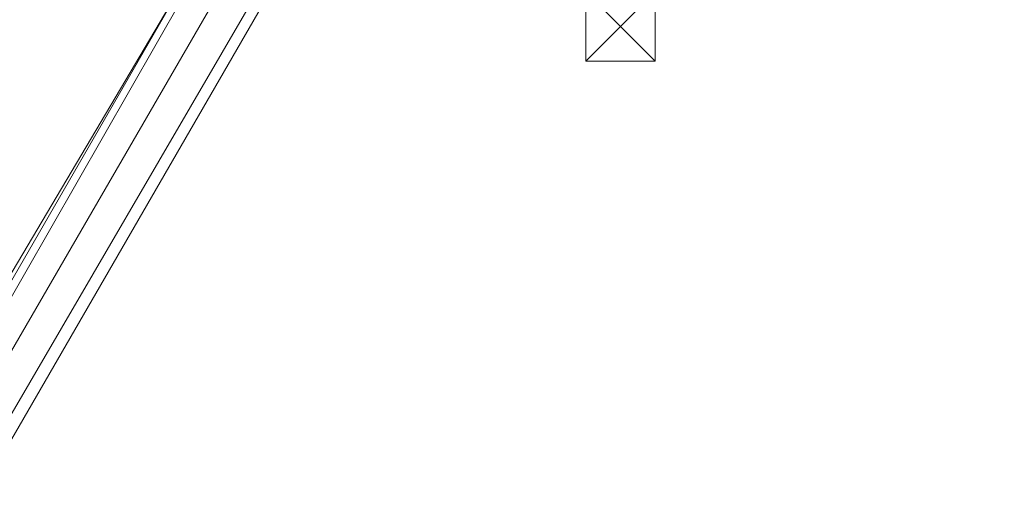
# Model space of a CAD drawing. Units: millimetres. Extents: x 12074 to 21012, y -8854 to -1767.
# Drawn here: x 17377 to 17401, y -4994 to -4983 of the extents above; entities that cross this region are included whole.
import ezdxf

# ---------------------------------------------------------------- set-up
doc = ezdxf.new("R2010")
doc.units = ezdxf.units.MM
doc.layers.add('PDF _Ручки', color=7, linetype='Continuous')

msp = doc.modelspace()

# ---------------------------------------------------------------- linework, layer by layer
at = {"layer": 'PDF _Ручки', "lineweight": 13}
for points in [[(17427.08, -4904.71), (17430.392, -4889.806), (17178.687, -5323.666)], [(17420.456, -4917.958), (17427.08, -4904.71), (17175.375, -5338.569)], [(17410.52, -4931.205), (17420.456, -4917.958), (17168.751, -5353.473)], [(17398.929, -4941.141), (17410.52, -4931.205), (17160.472, -5365.065)], [(17387.337, -4982.54), (17390.649, -4982.54), (17387.337, -4982.54), (17388.993, -4982.54), (17387.337, -4982.54), (17388.993, -4982.54), (17390.649, -4982.54), (17388.993, -4982.54), (17390.649, -4982.54), (17392.305, -4982.54), (17390.649, -4982.54), (17392.305, -4982.54), (17392.305, -4984.196), (17392.305, -4982.54), (17392.305, -4984.196), (17392.305, -4982.54), (17392.305, -4984.196), (17390.649, -4982.54), (17392.305, -4982.54), (17392.305, -4984.196), (17390.649, -4982.54)], [(17390.649, -4982.54), (17390.649, -4984.196), (17390.649, -4982.54), (17388.993, -4982.54)], [(17392.305, -4984.196), (17392.305, -4982.54), (17392.305, -4984.196), (17392.305, -4982.54), (17390.649, -4982.54), (17392.305, -4982.54), (17392.305, -4984.196), (17392.305, -4982.54), (17390.649, -4984.196)], [(17390.649, -4984.196), (17390.649, -4982.54), (17390.649, -4984.196), (17390.649, -4982.54)], [(17392.305, -4984.196), (17390.649, -4982.54), (17392.305, -4982.54), (17392.305, -4984.196), (17392.305, -4982.54), (17392.305, -4984.196), (17392.305, -4982.54)], [(17392.305, -4982.54), (17392.305, -4984.196), (17392.305, -4982.54), (17392.305, -4984.196), (17392.305, -4982.54), (17392.305, -4984.196), (17392.305, -4982.54), (17392.305, -4984.196), (17392.305, -4982.54), (17392.305, -4984.196), (17392.305, -4982.54), (17392.305, -4984.196), (17392.305, -4982.54), (17392.305, -4984.196), (17392.305, -4982.54), (17392.305, -4984.196)]]:
    msp.add_lwpolyline(points, close=True, dxfattribs=at)
for points in [[(17392.305, -4982.54), (17390.649, -4984.196)], [(17392.305, -4982.54), (17392.305, -4984.196), (17392.305, -4982.54), (17390.649, -4984.196), (17392.305, -4984.196), (17392.305, -4982.54), (17392.305, -4984.196), (17392.305, -4982.54)], [(17390.649, -4984.196), (17390.649, -4984.196)], [(17390.649, -4984.196), (17390.649, -4984.196)], [(17390.649, -4984.196), (17390.649, -4984.196)], [(17392.305, -4984.196), (17392.305, -4984.196)], [(17392.305, -4984.196), (17392.305, -4984.196)], [(17392.305, -4984.196), (17392.305, -4984.196)], [(17392.305, -4984.196), (17392.305, -4984.196)], [(17392.305, -4984.196), (17392.305, -4984.196)], [(17392.305, -4984.196), (17392.305, -4984.196)], [(17392.305, -4984.196), (17392.305, -4984.196)], [(17392.305, -4984.196), (17392.305, -4984.196)], [(17392.305, -4984.196), (17392.305, -4984.196)], [(17392.305, -4984.196), (17392.305, -4984.196)], [(17392.305, -4984.196), (17392.305, -4984.196)], [(17392.305, -4984.196), (17392.305, -4984.196)], [(17392.305, -4984.196), (17392.305, -4984.196)], [(17392.305, -4984.196), (17392.305, -4984.196)], [(17392.305, -4984.196), (17392.305, -4984.196)], [(17392.305, -4984.196), (17392.305, -4984.196)], [(17392.305, -4984.196), (17392.305, -4984.196)], [(17392.305, -4984.196), (17392.305, -4984.196)]]:
    msp.add_lwpolyline(points, dxfattribs=at)

doc.saveas('drawing.dxf')
